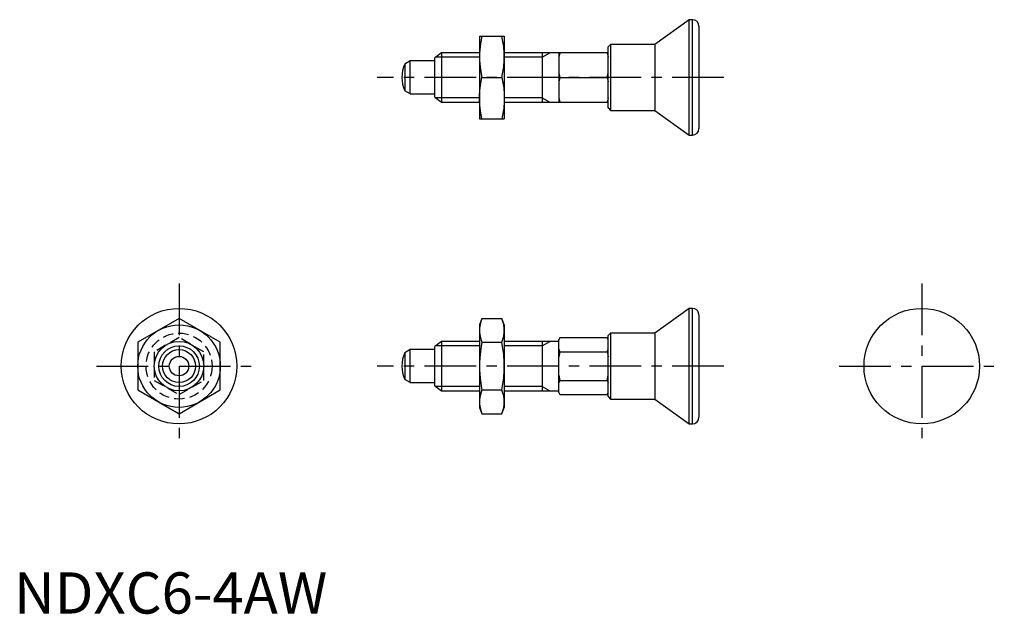
# Model space of a CAD drawing. Extents: x 1 to 120, y 0 to 72.
import ezdxf

# ---------------------------------------------------------------- set-up
doc = ezdxf.new("R2010")
doc.units = 0
doc.header["$LTSCALE"] = 5
doc.linetypes.add('CENTER', pattern=[2, 1.25, -0.25, 0.25, -0.25])
doc.linetypes.add('HIDDEN', pattern=[0.375, 0.25, -0.125])
doc.layers.get('0').update_dxf_attribs({"linetype": 'CONTINUOUS'})
for name, color, linetype in [('1', 1, 'CENTER'), ('2', 2, 'HIDDEN'), ('3', 3, 'CONTINUOUS')]:
    doc.layers.add(name, color=color, linetype=linetype)
doc.styles.add('STANDARD1', font='txt')

msp = doc.modelspace()

# ---------------------------------------------------------------- linework, layer by layer
for p, q in [((81.8, 72), (77.67, 69)), ((82.2, 72), (81.8, 72)), ((81.8, 58), (81.8, 72)), ((82.2, 58), (82.2, 72)), ((83, 71.2), (83, 58.8)), ((56.41, 70), (59.41, 70)), ((56.41, 70), (56.41, 60)), ((59.41, 70), (59.41, 60)), ((72.3, 69), (72, 68.7)), ((72, 61.3), (72, 68.7)), ((77.67, 69), (72.3, 69)), ((72.3, 69), (72.3, 61)), ((77.67, 69), (77.67, 61)), ((48, 67), (47.34, 66.62)), ((51, 67), (48, 67)), ((48, 63), (48, 67)), ((51.81, 68), (51, 67.39)), ((51, 62.61), (51, 67.39)), ((51.81, 68), (51.81, 62)), ((56.41, 68), (51.81, 68)), ((72, 68), (59.41, 68)), ((64, 68), (64, 62)), ((66.15, 68), (66, 67.46)), ((66, 68), (66, 62)), ((71.88, 68), (72, 67.46)), ((47.34, 66.62), (47.34, 63.38)), ((56.69, 65), (59.13, 65)), ((66, 65.54), (66.15, 65)), ((66.15, 65), (66, 64.46)), ((66.15, 65), (71.88, 65)), ((71.88, 65), (72, 65.54)), ((71.88, 65), (72, 64.46)), ((48, 63), (47.34, 63.38)), ((48, 63), (51, 63)), ((51, 62.61), (51.81, 62)), ((66, 62.54), (66.15, 62)), ((72, 62.54), (71.88, 62)), ((51.81, 62), (56.41, 62)), ((59.41, 62), (72, 62)), ((72, 61.3), (72.3, 61)), ((72.3, 61), (77.67, 61)), ((77.67, 61), (81.8, 58)), ((56.41, 60), (59.41, 60)), ((81.8, 58), (82.2, 58)), ((81.8, 37), (77.67, 34)), ((82.2, 37), (81.8, 37)), ((81.8, 23), (81.8, 37)), ((82.2, 23), (82.2, 37)), ((83, 36.2), (83, 23.8)), ((20, 35.77), (15, 32.89)), ((25, 32.89), (20, 35.77)), ((56.69, 35.77), (56.41, 35)), ((56.41, 35), (56.41, 25)), ((56.69, 35.77), (59.13, 35.77)), ((59.41, 35), (59.13, 35.77)), ((59.41, 35), (59.41, 25)), ((66.15, 33.46), (66, 33.2)), ((66.15, 33.46), (71.88, 33.46)), ((72, 33.2), (71.88, 33.46)), ((72.3, 34), (72, 33.7)), ((72, 26.3), (72, 33.7)), ((77.67, 34), (72.3, 34)), ((72.3, 34), (72.3, 26)), ((77.67, 34), (77.67, 26)), ((15, 32.89), (15, 27.11)), ((25, 27.11), (25, 32.89)), ((51.81, 33), (51, 32.39)), ((51, 27.61), (51, 32.39)), ((51.81, 33), (51.81, 27)), ((56.41, 33), (51.81, 33)), ((56.69, 32.89), (59.13, 32.89)), ((66, 33), (59.41, 33)), ((64, 33), (64, 27)), ((66, 26.8), (66, 33.2)), ((48, 32), (47.34, 31.62)), ((47.34, 31.62), (47.34, 28.38)), ((51, 32), (48, 32)), ((48, 28), (48, 32)), ((66, 32.04), (66.15, 31.73)), ((66.15, 31.73), (66, 31.11)), ((66.15, 31.73), (71.88, 31.73)), ((71.88, 31.73), (72, 32.04)), ((71.88, 31.73), (72, 31.11)), ((66, 28.89), (66.15, 28.27)), ((71.88, 28.27), (72, 28.89)), ((48, 28), (47.34, 28.38)), ((48, 28), (51, 28)), ((51, 27.61), (51.81, 27)), ((66.15, 28.27), (66, 27.96)), ((66.15, 28.27), (71.88, 28.27)), ((71.88, 28.27), (72, 27.96)), ((15, 27.11), (20, 24.23)), ((20, 24.23), (25, 27.11)), ((51.81, 27), (56.41, 27)), ((56.69, 27.11), (59.13, 27.11)), ((59.41, 27), (66, 27)), ((66, 26.8), (66.15, 26.54)), ((66.15, 26.54), (71.88, 26.54)), ((71.88, 26.54), (72, 26.8)), ((72, 26.3), (72.3, 26)), ((72.3, 26), (77.67, 26)), ((77.67, 26), (81.8, 23)), ((56.41, 25), (56.69, 24.23)), ((56.69, 24.23), (59.13, 24.23)), ((59.13, 24.23), (59.41, 25)), ((81.8, 23), (82.2, 23))]:
    msp.add_line(p, q)
for points in [[(56.69, 70), (56.6, 69.56), (56.48, 68.73), (56.41, 67.91), (56.41, 67.5)], [(59.41, 67.5), (59.4, 67.91), (59.34, 68.73), (59.21, 69.56), (59.13, 70)], [(56.41, 67.5), (56.41, 67.09), (56.48, 66.27), (56.6, 65.44), (56.69, 65)], [(59.13, 65), (59.21, 65.44), (59.34, 66.27), (59.4, 67.09), (59.41, 67.5)], [(56.41, 62.5), (56.41, 62.91), (56.48, 63.73), (56.6, 64.56), (56.69, 65)], [(59.13, 65), (59.21, 64.56), (59.34, 63.73), (59.4, 62.91), (59.41, 62.5)], [(56.69, 60), (56.6, 60.44), (56.48, 61.27), (56.41, 62.09), (56.41, 62.5)], [(59.41, 62.5), (59.4, 62.09), (59.34, 61.27), (59.21, 60.44), (59.13, 60)], [(56.69, 35.77), (56.6, 35.52), (56.48, 35.04), (56.41, 34.57), (56.41, 34.33)], [(59.41, 34.33), (59.4, 34.57), (59.34, 35.04), (59.21, 35.52), (59.13, 35.77)], [(56.41, 34.33), (56.41, 34.09), (56.48, 33.62), (56.6, 33.14), (56.69, 32.89)], [(59.13, 32.89), (59.21, 33.14), (59.34, 33.62), (59.4, 34.09), (59.41, 34.33)], [(56.69, 32.89), (56.6, 32.38), (56.48, 31.41), (56.41, 30.47), (56.41, 30)], [(59.41, 30), (59.4, 30.47), (59.34, 31.41), (59.21, 32.38), (59.13, 32.89)], [(56.41, 30), (56.41, 29.53), (56.48, 28.59), (56.6, 27.62), (56.69, 27.11)], [(59.13, 27.11), (59.21, 27.62), (59.34, 28.59), (59.4, 29.53), (59.41, 30)], [(56.69, 27.11), (56.6, 26.86), (56.48, 26.38), (56.41, 25.91), (56.41, 25.67)], [(59.41, 25.67), (59.4, 25.91), (59.34, 26.38), (59.21, 26.86), (59.13, 27.11)], [(56.41, 25.67), (56.41, 25.43), (56.48, 24.96), (56.6, 24.48), (56.69, 24.23)], [(59.13, 24.23), (59.21, 24.48), (59.34, 24.96), (59.4, 25.43), (59.41, 25.67)]]:
    msp.add_lwpolyline(points)
for centre, radius in [((20, 30), 7), ((110, 30), 7), ((20, 30), 5), ((20, 30), 3), ((20, 30), 2), ((20, 30), 1.18)]:
    msp.add_circle(centre, radius)
for centre, radius, start, end in [((82.2, 71.2), 0.8, 0, 90), ((51, 65), 4, 156.0978, 203.9022), ((82.2, 58.8), 0.8, 270, 0), ((82.2, 36.2), 0.8, 0, 90), ((51, 30), 4, 156.0978, 203.9022), ((82.2, 23.8), 0.8, 270, 0)]:
    msp.add_arc(centre, radius, start, end)
at = {"layer": '1'}
for p, q in [((86, 65), (44, 65)), ((20, 40), (20, 20)), ((110, 40), (110, 20)), ((10, 30), (30, 30)), ((86, 30), (44, 30)), ((100, 30), (120, 30))]:
    msp.add_line(p, q, dxfattribs=at)
at = {"layer": '2'}
for p, q in [((20, 33.46), (17, 31.73)), ((23, 31.73), (20, 33.46)), ((17, 31.73), (17, 28.27)), ((23, 28.27), (23, 31.73)), ((17, 28.27), (20, 26.54)), ((20, 26.54), (23, 28.27))]:
    msp.add_line(p, q, dxfattribs=at)
msp.add_circle((20, 30), 4, dxfattribs=at)
at = {"layer": '3'}
for p, q in [((56.41, 67.46), (51.1, 67.46)), ((64, 67.46), (59.41, 67.46)), ((64, 67.46), (64.94, 68)), ((56.41, 62.54), (51.1, 62.54)), ((64, 62.54), (59.41, 62.54)), ((64, 62.54), (64.94, 62)), ((56.41, 32.46), (51.1, 32.46)), ((64, 32.46), (59.41, 32.46)), ((64, 32.46), (64.94, 33)), ((56.41, 27.54), (51.1, 27.54)), ((64, 27.54), (59.41, 27.54)), ((64, 27.54), (64.94, 27))]:
    msp.add_line(p, q, dxfattribs=at)
msp.add_circle((20, 30), 2.46, dxfattribs=at)

# ---------------------------------------------------------------- texts
at = {"color": 3, "style": 'STANDARD1'}
msp.add_text('NDXC6-4AW', height=5, dxfattribs=at).set_placement((0, 0))

doc.saveas('drawing.dxf')
